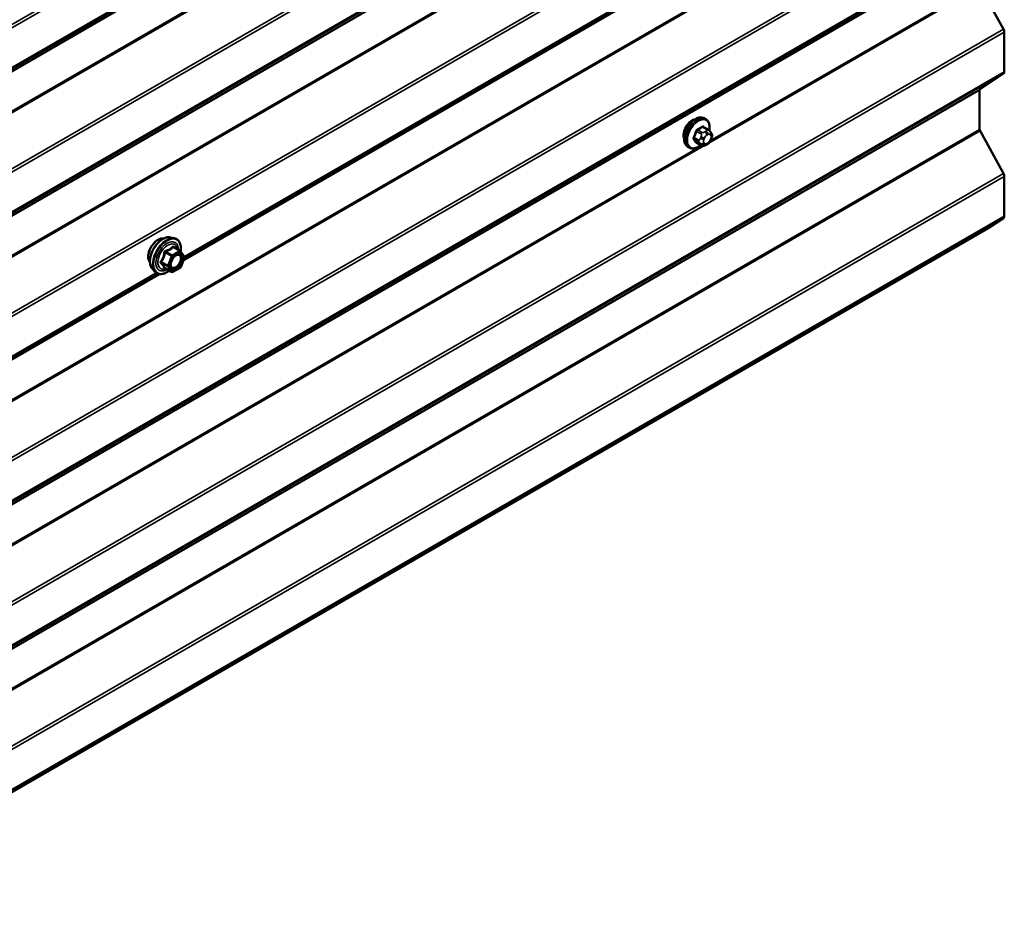
# Model space of a CAD drawing. Units: inches. Extents: x 0.6 to 33.4, y 0.6 to 21.4.
# Drawn here: x 30.9 to 32.4, y 9.6 to 11 of the extents above; entities that cross this region are included whole.
import ezdxf

# ---------------------------------------------------------------- set-up
doc = ezdxf.new("R2010")
doc.units = ezdxf.units.IN
doc.header["$LTSCALE"] = 2
doc.header["$MEASUREMENT"] = 0
doc.layers.add('Visible (ANSI)', color=7, linetype='Continuous', lineweight=50)
doc.layers.add('Visible Narrow (ANSI)', color=7, linetype='Continuous', lineweight=35)

msp = doc.modelspace()

# ---------------------------------------------------------------- linework, layer by layer
at = {"layer": 'Visible (ANSI)'}
for p, q in [((31.17116, 10.61358), (31.98294, 11.08226)), ((32.38248, 11.02935), (32.41817, 10.96455)), ((32.41938, 10.96028), (32.41938, 10.89983)), ((32.41817, 10.89697), (32.38248, 10.87338)), ((32.38187, 10.87195), (32.38187, 10.81205)), ((31.96544, 10.82787), (31.96332, 10.82909)), ((31.96895, 10.8119), (31.96213, 10.81584)), ((32.38248, 10.80991), (32.41817, 10.74512)), ((31.97274, 10.80813), (31.97355, 10.80698)), ((31.974, 10.79841), (31.97319, 10.79631)), ((31.94044, 10.78457), (31.93832, 10.78579)), ((31.95868, 10.78798), (31.95187, 10.79191)), ((31.96784, 10.78979), (31.96622, 10.78885)), ((32.41938, 10.74085), (32.41938, 10.68039)), ((32.41817, 10.67753), (32.39485, 10.66212)), ((28.15221, 8.21263), (32.39485, 10.66212)), ((31.15149, 10.64809), (31.1574, 10.64689)), ((31.16624, 10.62766), (31.15643, 10.63332)), ((31.16681, 10.62713), (31.17245, 10.61912)), ((31.17265, 10.61743), (31.16702, 10.60291)), ((31.12398, 10.60044), (31.12797, 10.59593)), ((31.15317, 10.5955), (31.14336, 10.60116)), ((31.16624, 10.602), (31.15497, 10.5955)), ((30.32263, 10.12368), (31.13441, 10.59236))]:
    msp.add_line(p, q, dxfattribs=at)
for centre, start, end in [((31.16534, 10.6261), 35.10391, 60), ((31.17098, 10.61808), 338.79398, 35.10391), ((31.16534, 10.60356), 300, 338.79398), ((31.15407, 10.59706), 240, 300)]:
    msp.add_arc(centre, 0.0018, start, end, dxfattribs=at)
for centre, major_axis, start_param, end_param in [((32.41486, 10.9629), (0.0032, -0.00554), 0.7853982, 1.5358897), ((32.41486, 10.90244), (0.0032, -0.00554), 0.0349066, 0.7853982), ((32.38413, 10.87064), (-0.0016, 0.00277), 0.0349066, 0.7853982), ((31.94499, 10.81081), (0.00942, 0.01632), 0.4159912, 2.7256015), ((32.38413, 10.81074), (0.0016, -0.00277), 3.9269908, 4.6774824), ((32.41486, 10.74346), (0.0032, -0.00554), 0.7853982, 1.5358897), ((32.41486, 10.68301), (0.0032, -0.00554), 0.0349066, 0.7853982)]:
    msp.add_ellipse(centre, major_axis=major_axis, ratio=0.5773503, start_param=start_param, end_param=end_param, dxfattribs=at)
for points, knots in [([(31.93832, 10.78579), (31.93698, 10.78657), (31.93583, 10.78767), (31.93399, 10.79043), (31.93333, 10.79211), (31.93253, 10.79599), (31.93245, 10.79822), (31.93291, 10.80292), (31.93346, 10.80539), (31.93513, 10.81031), (31.93624, 10.81275), (31.9389, 10.81736), (31.94045, 10.81954), (31.94385, 10.82343), (31.94571, 10.82515), (31.94956, 10.82793), (31.95156, 10.829), (31.95553, 10.83031), (31.95749, 10.83058), (31.96077, 10.83022), (31.96212, 10.82979), (31.96332, 10.82909)], [4.9741884, 4.9741884, 4.9741884, 4.9741884, 5.2518103, 5.2518103, 5.5508417, 5.5508417, 5.8787388, 5.8787388, 6.2123508, 6.2123508, 6.5438581, 6.5438581, 6.8743026, 6.8743026, 7.2057899, 7.2057899, 7.5393848, 7.5393848, 7.8672685, 7.8672685, 8.115781, 8.115781, 8.115781, 8.115781]), ([(31.96544, 10.82787), (31.96678, 10.8271), (31.96793, 10.82599), (31.96977, 10.82324), (31.97043, 10.82155), (31.97123, 10.81767), (31.97131, 10.81544), (31.971, 10.81228), (31.97088, 10.81144), (31.97072, 10.81058)], [1.8325957, 1.8325957, 1.8325957, 1.8325957, 2.1102177, 2.1102177, 2.409249, 2.409249, 2.7371461, 2.7371461, 2.8543638, 2.8543638, 2.8543638, 2.8543638]), ([(31.96895, 10.8119), (31.96917, 10.81178), (31.9694, 10.81164), (31.96982, 10.81135), (31.97, 10.81121), (31.97033, 10.81094), (31.97048, 10.81081), (31.97079, 10.81052), (31.97095, 10.81036), (31.97122, 10.81007), (31.97134, 10.80993), (31.97165, 10.80958), (31.97182, 10.80936), (31.97227, 10.80879), (31.97251, 10.80845), (31.97274, 10.80813)], [0, 0, 0, 0, 0.02253627, 0.02253627, 0.04087028, 0.04087028, 0.05538828, 0.05538828, 0.07330019, 0.07330019, 0.08915654, 0.08915654, 0.1176097, 0.1176097, 0.16280179, 0.16280179, 0.16280179, 0.16280179]), ([(31.97319, 10.79631), (31.97274, 10.79515), (31.97228, 10.79401), (31.97147, 10.79269), (31.97129, 10.79244), (31.97099, 10.79208), (31.97088, 10.79195), (31.97059, 10.79167), (31.97042, 10.79151), (31.97002, 10.79119), (31.96979, 10.79102), (31.96901, 10.79048), (31.96843, 10.79013), (31.96784, 10.78979)], [0, 0, 0, 0, 0.09701132, 0.09701132, 0.11992605, 0.11992605, 0.13282142, 0.13282142, 0.1519633, 0.1519633, 0.17726961, 0.17726961, 0.23848092, 0.23848092, 0.23848092, 0.23848092]), ([(31.97355, 10.80698), (31.97378, 10.80665), (31.97401, 10.80631), (31.97441, 10.80566), (31.97458, 10.80538), (31.97483, 10.80489), (31.97492, 10.8047), (31.97506, 10.80435), (31.97512, 10.80419), (31.97524, 10.80369), (31.97528, 10.80333), (31.97525, 10.80263), (31.9752, 10.80229), (31.975, 10.80133), (31.97482, 10.80073), (31.97444, 10.79955), (31.97422, 10.79897), (31.974, 10.79841)], [0, 0, 0, 0, 0.0466736, 0.0466736, 0.08169785, 0.08169785, 0.10019633, 0.10019633, 0.11345958, 0.11345958, 0.14022733, 0.14022733, 0.16668756, 0.16668756, 0.2146195, 0.2146195, 0.26185627, 0.26185627, 0.26185627, 0.26185627]), ([(31.95784, 10.78846), (31.95728, 10.78799), (31.95671, 10.78755), (31.9542, 10.78573), (31.9522, 10.78467), (31.94823, 10.78335), (31.94627, 10.78309), (31.94299, 10.78345), (31.94164, 10.78388), (31.94044, 10.78457)], [3.9647689, 3.9647689, 3.9647689, 3.9647689, 4.0641973, 4.0641973, 4.3977922, 4.3977922, 4.7256758, 4.7256758, 4.9741884, 4.9741884, 4.9741884, 4.9741884]), ([(31.96622, 10.78885), (31.96546, 10.78841), (31.96466, 10.78798), (31.9635, 10.78747), (31.96321, 10.78736), (31.96268, 10.7872), (31.96245, 10.78714), (31.96188, 10.78705), (31.96155, 10.78704), (31.96091, 10.78709), (31.96061, 10.78716), (31.95992, 10.78737), (31.95953, 10.78752), (31.959, 10.7878), (31.95884, 10.78789), (31.95868, 10.78798)], [0, 0, 0, 0, 0.07975721, 0.07975721, 0.10437466, 0.10437466, 0.12296051, 0.12296051, 0.14788663, 0.14788663, 0.17263521, 0.17263521, 0.20631935, 0.20631935, 0.22235234, 0.22235234, 0.22235234, 0.22235234]), ([(31.12036, 10.61025), (31.12005, 10.61059), (31.11977, 10.61097), (31.11874, 10.6126), (31.1182, 10.61407), (31.11761, 10.61741), (31.11758, 10.6193), (31.11804, 10.62329), (31.11854, 10.62538), (31.12, 10.62954), (31.12096, 10.63161), (31.12325, 10.63552), (31.12458, 10.63736), (31.12748, 10.64064), (31.12905, 10.64207), (31.13229, 10.6444), (31.13396, 10.64529), (31.13723, 10.64638), (31.13884, 10.6466), (31.14063, 10.64642), (31.14091, 10.64638), (31.14119, 10.64632)], [4.6422751, 4.6422751, 4.6422751, 4.6422751, 4.7437097, 4.7437097, 5.052704, 5.052704, 5.3784707, 5.3784707, 5.7063487, 5.7063487, 6.0329092, 6.0329092, 6.3589062, 6.3589062, 6.6855464, 6.6855464, 7.0134827, 7.0134827, 7.3386399, 7.3386399, 7.4004967, 7.4004967, 7.4004967, 7.4004967]), ([(31.12398, 10.60044), (31.12277, 10.60181), (31.12185, 10.6035), (31.12058, 10.60748), (31.12027, 10.60982), (31.12035, 10.61487), (31.12076, 10.6176), (31.12224, 10.62311), (31.12331, 10.62589), (31.12598, 10.63123), (31.12758, 10.6338), (31.13117, 10.63847), (31.13316, 10.64058), (31.13736, 10.64414), (31.13957, 10.64559), (31.14401, 10.64763), (31.14624, 10.64823), (31.14945, 10.64837), (31.15049, 10.64829), (31.15149, 10.64809)], [4.6412106, 4.6412106, 4.6412106, 4.6412106, 4.9331961, 4.9331961, 5.2548298, 5.2548298, 5.5869082, 5.5869082, 5.9176966, 5.9176966, 6.247027, 6.247027, 6.5767078, 6.5767078, 6.9082666, 6.9082666, 7.2389622, 7.2389622, 7.4015612, 7.4015612, 7.4015612, 7.4015612]), ([(31.1574, 10.64689), (31.15929, 10.6465), (31.16102, 10.64565), (31.16386, 10.64315), (31.16498, 10.64151), (31.16661, 10.63756), (31.16708, 10.63522), (31.16727, 10.63088), (31.16716, 10.62898), (31.16689, 10.62703)], [1.1183759, 1.1183759, 1.1183759, 1.1183759, 1.4247033, 1.4247033, 1.7274357, 1.7274357, 2.0462528, 2.0462528, 2.2704302, 2.2704302, 2.2704302, 2.2704302]), ([(31.15246, 10.60263), (31.15214, 10.60324), (31.15191, 10.60405), (31.15174, 10.60588), (31.15177, 10.60688), (31.1521, 10.60901), (31.1524, 10.61015), (31.15324, 10.61245), (31.15378, 10.61361), (31.15507, 10.61583), (31.15582, 10.61688), (31.15742, 10.61876), (31.15827, 10.61958), (31.15997, 10.62091), (31.16082, 10.62142), (31.16241, 10.62211), (31.16314, 10.62229), (31.16379, 10.62233), (31.16381, 10.62233), (31.16383, 10.62233)], [4.8090396, 4.8090396, 4.8090396, 4.8090396, 5.1334209, 5.1334209, 5.4282823, 5.4282823, 5.7257962, 5.7257962, 6.0275326, 6.0275326, 6.330802, 6.330802, 6.6323935, 6.6323935, 6.9296137, 6.9296137, 7.2247134, 7.2247134, 7.2337322, 7.2337322, 7.2337322, 7.2337322]), ([(31.14309, 10.60127), (31.14309, 10.60127), (31.14309, 10.60127), (31.1431, 10.60127), (31.14313, 10.60126), (31.14323, 10.60123), (31.14329, 10.60121), (31.14336, 10.60116)], [0.050221333, 0.050221333, 0.050221333, 0.050221333, 0.053570787, 0.053570787, 0.06338584, 0.06338584, 0.07248921, 0.07248921, 0.07248921, 0.07248921]), ([(31.14973, 10.59749), (31.14853, 10.59657), (31.14731, 10.59575), (31.14378, 10.59373), (31.14146, 10.59284), (31.13702, 10.59204), (31.1349, 10.59212), (31.13117, 10.59324), (31.12956, 10.59425), (31.12815, 10.59573), (31.12806, 10.59582), (31.12797, 10.59593)], [3.4981806, 3.4981806, 3.4981806, 3.4981806, 3.6705856, 3.6705856, 3.9962193, 3.9962193, 4.3164998, 4.3164998, 4.6200015, 4.6200015, 4.6412106, 4.6412106, 4.6412106, 4.6412106])]:
    msp.add_open_spline(points, degree=3, knots=knots, dxfattribs=at)
at = {"layer": 'Visible Narrow (ANSI)'}
for p, q in [((32.41817, 11.84228), (28.17553, 9.39279)), ((32.41938, 11.83802), (28.17674, 9.38853)), ((32.41817, 11.7747), (28.17553, 9.32521)), ((32.41938, 11.77756), (28.17674, 9.32807)), ((32.38187, 11.74968), (28.13923, 9.30019)), ((32.38248, 11.75111), (28.13984, 9.30162)), ((32.41817, 11.62285), (28.17553, 9.17336)), ((32.41938, 11.61858), (28.17674, 9.16909)), ((32.41938, 11.55813), (28.17674, 9.10864)), ((32.41817, 11.55527), (28.17553, 9.10578)), ((32.38187, 11.53025), (28.13923, 9.08076)), ((32.38248, 11.53168), (28.13984, 9.08219)), ((32.38187, 11.47035), (28.13923, 9.02086)), ((32.38248, 11.46821), (28.13984, 9.01872)), ((31.96369, 11.44586), (30.27305, 10.46976)), ((31.95943, 11.44588), (30.27573, 10.4738)), ((32.41817, 11.40342), (28.17553, 8.95393)), ((32.41938, 11.39915), (28.17674, 8.94966)), ((32.38187, 11.25091), (28.13923, 8.80142)), ((32.38248, 11.24878), (28.13984, 8.79929)), ((32.41817, 11.18398), (28.17553, 8.73449)), ((32.41938, 11.17972), (28.17674, 8.73023)), ((32.41817, 11.1164), (28.17553, 8.66691)), ((32.41938, 11.11926), (28.17674, 8.66977)), ((32.38187, 11.09138), (28.13923, 8.64189)), ((32.38248, 11.09281), (28.13984, 8.64332)), ((31.98031, 11.08304), (31.1723, 10.61653)), ((31.97842, 11.0841), (31.1726, 10.61886)), ((32.38248, 11.02935), (31.9701, 10.79126)), ((32.38187, 11.03148), (31.97279, 10.79529)), ((32.41817, 10.96455), (28.17553, 8.51506)), ((32.41938, 10.96028), (28.17674, 8.51079)), ((32.41938, 10.89983), (28.17674, 8.45034)), ((32.41817, 10.89697), (28.17553, 8.44748)), ((32.38187, 10.87195), (28.13923, 8.42246)), ((32.38248, 10.87338), (28.13984, 8.42389)), ((32.38187, 10.81205), (28.13923, 8.36256)), ((32.38248, 10.80991), (28.13984, 8.36042)), ((31.96018, 10.80756), (31.95341, 10.81147)), ((31.96068, 10.81566), (31.96745, 10.81176)), ((31.96584, 10.80942), (31.96422, 10.80849)), ((31.95471, 10.79591), (31.94794, 10.79982)), ((31.94794, 10.79737), (31.95471, 10.79346)), ((31.95157, 10.80918), (31.95834, 10.80527)), ((31.95815, 10.80094), (31.95734, 10.79884)), ((31.96262, 10.79699), (31.96343, 10.79908)), ((31.96705, 10.80359), (31.96867, 10.80452)), ((31.97229, 10.8042), (31.9731, 10.80305)), ((31.9731, 10.79822), (31.97229, 10.79613)), ((31.96369, 10.78756), (30.27305, 9.81146)), ((31.95943, 10.78758), (30.27573, 9.8155)), ((31.95834, 10.78829), (31.95157, 10.7922)), ((31.95734, 10.79075), (31.95815, 10.7896)), ((31.96343, 10.79101), (31.96262, 10.79216)), ((31.96867, 10.79162), (31.96705, 10.79069)), ((32.41817, 10.74512), (28.17553, 8.29563)), ((32.41938, 10.74085), (28.17674, 8.29136)), ((32.41817, 10.67753), (28.17553, 8.22804)), ((32.41938, 10.68039), (28.17674, 8.2309)), ((31.15571, 10.63313), (31.16534, 10.62757)), ((31.14334, 10.62526), (31.15297, 10.61969)), ((31.15407, 10.62106), (31.14444, 10.62663)), ((31.15297, 10.61969), (31.14734, 10.60517)), ((31.14971, 10.60434), (31.15535, 10.61886)), ((31.16534, 10.62757), (31.15407, 10.62106)), ((31.15535, 10.61886), (31.16661, 10.62536)), ((31.16661, 10.62536), (31.17225, 10.61735)), ((31.17225, 10.61735), (31.16661, 10.60283)), ((31.14734, 10.60517), (31.1377, 10.61074)), ((31.1377, 10.60927), (31.14734, 10.6037)), ((31.15297, 10.59569), (31.14334, 10.60125)), ((31.14734, 10.6037), (31.15297, 10.59569)), ((31.15535, 10.59632), (31.14971, 10.60434)), ((31.16661, 10.60283), (31.15535, 10.59632)), ((31.13178, 10.59314), (30.32378, 10.12663)), ((31.12989, 10.5942), (30.32407, 10.12896))]:
    msp.add_line(p, q, dxfattribs=at)
for centre, major_axis, ratio, start_param, end_param in [((31.95082, 10.80744), (-0.0125, -0.02165), 0.5773503, 3.1415927, 6.2831853), ((31.95294, 10.80622), (-0.0125, -0.02165), 0.5773503, 3.1415927, 6.2831853), ((31.95426, 10.80546), (-0.01186, -0.02054), 0.5773503, 2.1358827, 7.2774852), ((31.90265, 10.83145), (-0.00579, -0.06487), 0.7886751, 1.1421173, 1.2977165), ((31.95096, 10.80924), (-0.000953, 0.000302), 0.1658133, 4.0684645, 5.446563), ((31.91044, 10.84114), (-0.06513, 0), 0.5773503, 2.2783949, 2.4339941), ((31.95341, 10.81229), (0.000443, -0.000897), 0.5307316, 4.1556766, 5.5337751), ((31.91044, 10.84048), (0.06611, 0), 0.5773503, 5.4199876, 5.5755867), ((31.96068, 10.81648), (-0.000559, 0.000829), 0.6204762, 0.9360492, 2.3141477), ((31.96313, 10.81626), (-0.000795, -0.000607), 0.7414172, 5.2254585, 6.1180828), ((31.91822, 10.84044), (-0.05076, 0.04081), 0.2113249, 3.8121464, 3.8513065), ((31.96584, 10.80616), (-0.002, 0.00346), 0.5773503, 3.9269908, 5.4977871), ((31.96745, 10.80931), (0.0015, 0.0026), 0.5773503, 0, 0.7853982), ((31.94733, 10.79987), (0.000907, -0.000421), 0.2555579, 0.9540482, 2.3321467), ((31.94733, 10.79661), (0.000795, 0.000607), 0.7414172, 0.3203717, 1.6984702), ((31.90265, 10.82108), (0.05076, -0.04081), 0.2113249, 0.5541147, 0.7097139), ((31.90315, 10.83141), (0.00588, 0.06585), 0.7886751, 4.28371, 4.4393091), ((31.90315, 10.82169), (-0.05153, 0.04142), 0.2113249, 3.6957074, 3.8513065), ((31.95655, 10.79575), (-0.0015, -0.0026), 0.5773503, 4.9741884, 6.0213859), ((31.95979, 10.79862), (0.00373, -0.00145), 0.2113249, 4.0804747, 5.651271), ((31.9606, 10.80072), (-0.00373, 0.00145), 0.2113249, 0.938882, 2.5096783), ((31.96018, 10.80511), (0.0015, 0.0026), 0.5773503, 0.7853982, 1.8325957), ((31.96624, 10.79667), (-0.00296, -0.00512), 0.5773503, 4.9741884, 6.0213859), ((31.96705, 10.79876), (0.00296, 0.00512), 0.5773503, 0.7853982, 1.8325957), ((31.96422, 10.80522), (0.002, -0.00346), 0.5773503, 0.7853982, 2.3561945), ((31.96867, 10.7997), (0.00296, 0.00512), 0.5773503, 6.0213859, 7.0685835), ((31.96867, 10.79645), (-0.00296, -0.00512), 0.5773503, 0.7853982, 1.8325957), ((31.96946, 10.80583), (0.00327, 0.0023), 0.7886751, 5.0632684, 6.2831853), ((31.96946, 10.79776), (0.00373, -0.00145), 0.2113249, 5.651271, 6.2831853), ((31.97028, 10.80468), (0.00327, 0.0023), 0.7886751, 5.0632684, 6.2831853), ((31.96948, 10.79854), (0.00296, 0.00512), 0.5773503, 4.9741884, 6.0213859), ((31.97028, 10.79985), (0.00373, -0.00145), 0.2113249, 5.651271, 6.2831853), ((31.95096, 10.79144), (0.000845, 0.000535), 0.8311618, 0.3898609, 1.7679594), ((31.95979, 10.7938), (-0.00327, -0.0023), 0.7886751, 0.3508794, 1.9216757), ((31.9606, 10.79264), (-0.00327, -0.0023), 0.7886751, 0.3508794, 1.9216757), ((31.96018, 10.79058), (-0.0015, -0.0026), 0.5773503, 6.0213859, 6.2831853), ((31.96705, 10.79551), (-0.00296, -0.00512), 0.5773503, 6.0213859, 7.0685835), ((31.96422, 10.79232), (0.002, -0.00346), 0.5773503, 0, 0.7853982), ((31.96584, 10.79326), (0.002, -0.00346), 0.5773503, 0, 0.7853982), ((31.13298, 10.62701), (-0.01062, -0.0184), 0.5773503, 3.3535374, 6.0712406), ((31.14039, 10.62273), (-0.01401, -0.02427), 0.5773503, 3.3322137, 6.0925643), ((31.14552, 10.61977), (-0.01498, -0.02595), 0.5773503, 3.3322137, 6.0925643), ((31.14641, 10.61925), (-0.0145, -0.02511), 0.5773503, 2.2016566, 7.2194205), ((31.14641, 10.61925), (0.01216, 0.02106), 0.5773503, 5.4975062, 10.2104571), ((31.14724, 10.61878), (-0.01055, -0.01828), 0.5773503, 2.5227558, 6.9020222), ((31.15571, 10.6346), (-0.00138, 0.00115), 0.7354565, 1.175016, 2.1216326), ((31.15791, 10.6344), (-0.00132, -0.00123), 0.5541429, 5.5932454, 6.1714459), ((31.14223, 10.62535), (-0.00179, 0.00018), 0.009094, 4.0502968, 4.9969134), ((31.14444, 10.6281), (0.00048, -0.00173), 0.3546411, 4.671027, 5.6176437), ((31.15407, 10.61959), (-0.0009, -0.00156), 0.5773503, 3.9269908, 4.9741884), ((31.15407, 10.61959), (0.00168, -0.00065), 0.2113249, 4.0804747, 5.651271), ((31.15407, 10.61959), (-0.0009, 0.00156), 0.5773503, 3.9269908, 5.4977871), ((31.16534, 10.6261), (0.0009, 0.00156), 0.5773503, 0, 0.7853982), ((31.16534, 10.6261), (0.0009, -0.00156), 0.5773503, 0.7853982, 2.3561945), ((31.16729, 10.61896), (0.00147, 0.00104), 0.7888464, 0.810455, 1.9206973), ((31.16534, 10.6261), (0.00147, 0.00104), 0.7886751, 5.0632684, 6.2831853), ((31.17098, 10.61808), (0.00147, 0.00104), 0.7886751, 5.0632684, 6.2831853), ((31.17098, 10.61808), (0.00168, -0.00065), 0.2113249, 5.651271, 6.2831853), ((31.1366, 10.61083), (0.00142, -0.00111), 0.3899094, 1.028375, 1.9749917), ((31.1366, 10.60789), (0.00132, 0.00123), 0.5541429, 0.2566768, 1.2032934), ((31.14223, 10.59988), (0.00173, 0.00051), 0.9349583, 0.6381218, 1.5847384), ((31.14844, 10.60507), (-0.0009, -0.00156), 0.5773503, 4.9741884, 6.0213859), ((31.14844, 10.60507), (-0.00168, 0.00065), 0.2113249, 0.938882, 2.5096783), ((31.14844, 10.60507), (-0.00147, -0.00104), 0.7886751, 0.3508794, 1.9216757), ((31.16534, 10.60356), (0.0009, -0.00156), 0.5773503, 0, 0.7853982), ((31.16534, 10.60356), (0.00168, -0.00065), 0.2113249, 5.651271, 6.2831853), ((31.15407, 10.59706), (-0.00147, -0.00104), 0.7886751, 0.3508794, 1.9216757), ((31.15407, 10.59706), (-0.0009, -0.00156), 0.5773503, 6.0213859, 6.2831853), ((31.15407, 10.59706), (0.0009, -0.00156), 0.5773503, 0, 0.7853982)]:
    msp.add_ellipse(centre, major_axis=major_axis, ratio=ratio, start_param=start_param, end_param=end_param, dxfattribs=at)
msp.add_ellipse((31.16098, 10.61084), major_axis=(0.00688, 0.01192), ratio=0.5773503, dxfattribs=at)
for points, knots in [([(31.95277, 10.81256), (31.95264, 10.8125), (31.95251, 10.81242), (31.95199, 10.81208), (31.95161, 10.81173), (31.95104, 10.811), (31.95082, 10.81065), (31.95053, 10.81004), (31.95044, 10.8098), (31.95036, 10.80956)], [-0.10594378, -0.10594378, -0.10594378, -0.10594378, -0.09268701, -0.09268701, -0.05149278, -0.05149278, -0.01980492, -0.01980492, 0, 0, 0, 0]), ([(31.95157, 10.80918), (31.95163, 10.80937), (31.9517, 10.80955), (31.95191, 10.81002), (31.95207, 10.81029), (31.95251, 10.81084), (31.9528, 10.81111), (31.95321, 10.81137), (31.95331, 10.81142), (31.95341, 10.81147)], [0, 0, 0, 0, 0.01980492, 0.01980492, 0.05149278, 0.05149278, 0.09268701, 0.09268701, 0.10594378, 0.10594378, 0.10594378, 0.10594378]), ([(31.96234, 10.81648), (31.96227, 10.81657), (31.9622, 10.81665), (31.96186, 10.81695), (31.96156, 10.81708), (31.96098, 10.81712), (31.96071, 10.81707), (31.96027, 10.8169), (31.9601, 10.8168), (31.95993, 10.81669)], [-0.10594378, -0.10594378, -0.10594378, -0.10594378, -0.09268701, -0.09268701, -0.05149278, -0.05149278, -0.01980492, -0.01980492, 0, 0, 0, 0]), ([(31.96068, 10.81566), (31.9608, 10.81575), (31.96093, 10.81582), (31.96126, 10.81596), (31.96146, 10.816), (31.96182, 10.81597), (31.96198, 10.81592), (31.96213, 10.81584)], [0, 0, 0, 0, 0.019804916, 0.019804916, 0.051492782, 0.051492782, 0.079431459, 0.079431459, 0.079431459, 0.079431459]), ([(31.94678, 10.80033), (31.94671, 10.80018), (31.94665, 10.80003), (31.94643, 10.7994), (31.94634, 10.79893), (31.94635, 10.79816), (31.94641, 10.79785), (31.94659, 10.79741), (31.94668, 10.79725), (31.94678, 10.79711)], [-0.10594378, -0.10594378, -0.10594378, -0.10594378, -0.09268701, -0.09268701, -0.05149278, -0.05149278, -0.01980492, -0.01980492, 0, 0, 0, 0]), ([(31.94794, 10.79737), (31.94786, 10.79748), (31.94779, 10.7976), (31.94765, 10.79794), (31.9476, 10.79817), (31.94759, 10.79876), (31.94766, 10.79912), (31.94783, 10.79959), (31.94788, 10.79971), (31.94794, 10.79982)], [0, 0, 0, 0, 0.01980492, 0.01980492, 0.05149278, 0.05149278, 0.09268701, 0.09268701, 0.10594378, 0.10594378, 0.10594378, 0.10594378]), ([(31.95036, 10.79202), (31.95041, 10.79194), (31.95047, 10.79187), (31.95074, 10.7916), (31.95102, 10.79149), (31.95161, 10.79145), (31.95189, 10.79148), (31.95225, 10.79159), (31.9523, 10.79161), (31.95236, 10.79163)], [-0.105943778, -0.105943778, -0.105943778, -0.105943778, -0.092687007, -0.092687007, -0.051492782, -0.051492782, -0.019804916, -0.019804916, -0.014154518, -0.014154518, -0.014154518, -0.014154518]), ([(31.95187, 10.79191), (31.95181, 10.79195), (31.95175, 10.79199), (31.95165, 10.79209), (31.95161, 10.79214), (31.95157, 10.7922)], [0.079431459, 0.079431459, 0.079431459, 0.079431459, 0.092687007, 0.092687007, 0.105943778, 0.105943778, 0.105943778, 0.105943778]), ([(31.15439, 10.63411), (31.15408, 10.63371), (31.15374, 10.63331), (31.15248, 10.63198), (31.1514, 10.63111), (31.15013, 10.63037), (31.14885, 10.62964), (31.14738, 10.62903), (31.14514, 10.62835), (31.14448, 10.62816), (31.1438, 10.628)], [-0.79389075, -0.79389075, -0.79389075, -0.79389075, -0.73452768, -0.73452768, -0.58748351, -0.58748351, -0.58748351, -0.44043934, -0.44043934, -0.38107627, -0.38107627, -0.38107627, -0.38107627]), ([(31.14444, 10.62663), (31.14514, 10.62682), (31.14583, 10.62703), (31.14818, 10.62782), (31.14974, 10.6285), (31.1511, 10.62928), (31.15247, 10.63007), (31.15363, 10.63097), (31.155, 10.63233), (31.15537, 10.63273), (31.15571, 10.63313)], [0.38107627, 0.38107627, 0.38107627, 0.38107627, 0.44043934, 0.44043934, 0.58748351, 0.58748351, 0.58748351, 0.73452768, 0.73452768, 0.79389075, 0.79389075, 0.79389075, 0.79389075]), ([(31.15646, 10.63392), (31.1563, 10.6341), (31.15614, 10.63425), (31.15571, 10.63453), (31.15545, 10.63461), (31.15501, 10.63458), (31.15483, 10.63451), (31.15457, 10.63431), (31.15447, 10.63422), (31.15439, 10.63411)], [-0.097231966, -0.097231966, -0.097231966, -0.097231966, -0.074882683, -0.074882683, -0.041601491, -0.041601491, -0.016000573, -0.016000573, 0, 0, 0, 0]), ([(31.15571, 10.63313), (31.15573, 10.6332), (31.15576, 10.63326), (31.15585, 10.63338), (31.15593, 10.63343), (31.15614, 10.63345), (31.15628, 10.63341), (31.15643, 10.63332)], [0, 0, 0, 0, 0.016000573, 0.016000573, 0.041601491, 0.041601491, 0.07248921, 0.07248921, 0.07248921, 0.07248921]), ([(31.14173, 10.62542), (31.14168, 10.62468), (31.1416, 10.62394), (31.14124, 10.6214), (31.14082, 10.61964), (31.14018, 10.618), (31.13954, 10.61636), (31.1387, 10.61483), (31.1373, 10.61286), (31.13688, 10.61231), (31.13644, 10.61178)], [-0.79389075, -0.79389075, -0.79389075, -0.79389075, -0.73452768, -0.73452768, -0.58748351, -0.58748351, -0.58748351, -0.44043934, -0.44043934, -0.38107627, -0.38107627, -0.38107627, -0.38107627]), ([(31.1377, 10.61074), (31.13814, 10.6113), (31.13857, 10.61189), (31.13999, 10.614), (31.14087, 10.61564), (31.14155, 10.6174), (31.14223, 10.61916), (31.14271, 10.62103), (31.14316, 10.6237), (31.14326, 10.62448), (31.14334, 10.62526)], [0.38107627, 0.38107627, 0.38107627, 0.38107627, 0.44043934, 0.44043934, 0.58748351, 0.58748351, 0.58748351, 0.73452768, 0.73452768, 0.79389075, 0.79389075, 0.79389075, 0.79389075]), ([(31.1438, 10.628), (31.14355, 10.62793), (31.1433, 10.62784), (31.14274, 10.6275), (31.14244, 10.62722), (31.14204, 10.62662), (31.14191, 10.62633), (31.14178, 10.62582), (31.14175, 10.62562), (31.14173, 10.62542)], [-0.097231966, -0.097231966, -0.097231966, -0.097231966, -0.074882683, -0.074882683, -0.041601491, -0.041601491, -0.016000573, -0.016000573, 0, 0, 0, 0]), ([(31.14334, 10.62526), (31.14332, 10.62537), (31.14332, 10.62549), (31.14335, 10.62578), (31.1434, 10.62595), (31.1436, 10.62627), (31.14377, 10.62642), (31.14411, 10.62657), (31.14427, 10.62661), (31.14444, 10.62663)], [0, 0, 0, 0, 0.016000573, 0.016000573, 0.041601491, 0.041601491, 0.074882683, 0.074882683, 0.097231966, 0.097231966, 0.097231966, 0.097231966]), ([(31.16602, 10.61969), (31.16654, 10.61894), (31.16687, 10.61794), (31.16711, 10.6154), (31.1669, 10.61375), (31.16589, 10.61055), (31.16515, 10.60902), (31.16336, 10.60633), (31.16234, 10.60518), (31.16027, 10.60342), (31.15923, 10.60279), (31.15735, 10.6021), (31.1565, 10.60198), (31.15507, 10.60215), (31.15447, 10.60238), (31.15364, 10.603), (31.15336, 10.60329), (31.15312, 10.60363), (31.15274, 10.60416), (31.15247, 10.60482), (31.15204, 10.60676), (31.15206, 10.6082), (31.15243, 10.61001), (31.1525, 10.61032), (31.15258, 10.61062)], [-0.8356439, -0.8356439, -0.8356439, -0.8356439, -0.7228785, -0.7228785, -0.5843537, -0.5843537, -0.4580668, -0.4580668, -0.3396703, -0.3396703, -0.2306045, -0.2306045, -0.1346235, -0.1346235, -0.0517783, -0.0517783, 0, 0, 0, 0.0802803, 0.0802803, 0.2087287, 0.2087287, 0.2342322, 0.2342322, 0.2342322, 0.2342322]), ([(31.15246, 10.60263), (31.15257, 10.6024), (31.1527, 10.60219), (31.15283, 10.602), (31.15311, 10.6016), (31.15344, 10.60126), (31.1544, 10.60055), (31.15508, 10.60028), (31.15674, 10.60009), (31.15772, 10.60023), (31.15989, 10.60103), (31.16109, 10.60175), (31.16347, 10.60378), (31.16465, 10.60511), (31.16671, 10.60821), (31.16756, 10.60997), (31.16873, 10.61366), (31.16897, 10.61556), (31.1687, 10.6185), (31.16831, 10.61965), (31.16771, 10.62051)], [-0.02581496, -0.02581496, -0.02581496, -0.02581496, 0, 0, 0, 0.05177826, 0.05177826, 0.13462346, 0.13462346, 0.23060447, 0.23060447, 0.33967028, 0.33967028, 0.45806676, 0.45806676, 0.58435367, 0.58435367, 0.7228785, 0.7228785, 0.83564392, 0.83564392, 0.83564392, 0.83564392]), ([(31.15698, 10.61823), (31.15712, 10.61838), (31.15728, 10.61852), (31.15866, 10.6198), (31.15999, 10.62062), (31.16239, 10.62137), (31.16348, 10.62136), (31.16503, 10.62075), (31.16559, 10.62029), (31.16602, 10.61969)], [0.46304172, 0.46304172, 0.46304172, 0.46304172, 0.47998326, 0.47998326, 0.61751594, 0.61751594, 0.74414261, 0.74414261, 0.83564392, 0.83564392, 0.83564392, 0.83564392]), ([(31.16771, 10.62051), (31.16722, 10.62121), (31.16657, 10.62173), (31.16522, 10.62227), (31.16455, 10.62237), (31.16383, 10.62233)], [-0.83564392, -0.83564392, -0.83564392, -0.83564392, -0.74414261, -0.74414261, -0.67101227, -0.67101227, -0.67101227, -0.67101227]), ([(31.13644, 10.61178), (31.13627, 10.61158), (31.13614, 10.61136), (31.1359, 10.61081), (31.13584, 10.61046), (31.13591, 10.60987), (31.13599, 10.60963), (31.13622, 10.60927), (31.13632, 10.60914), (31.13644, 10.60902)], [-0.097231966, -0.097231966, -0.097231966, -0.097231966, -0.074882683, -0.074882683, -0.041601491, -0.041601491, -0.016000573, -0.016000573, 0, 0, 0, 0]), ([(31.13644, 10.60902), (31.13688, 10.60857), (31.1373, 10.60813), (31.13869, 10.60665), (31.13954, 10.60564), (31.14018, 10.60474), (31.14082, 10.60383), (31.14124, 10.60302), (31.1416, 10.60202), (31.14168, 10.60175), (31.14173, 10.60149)], [-0.79343171, -0.79343171, -0.79343171, -0.79343171, -0.73407951, -0.73407951, -0.58703534, -0.58703534, -0.58703534, -0.43999117, -0.43999117, -0.38063897, -0.38063897, -0.38063897, -0.38063897]), ([(31.1377, 10.60927), (31.13762, 10.60934), (31.13754, 10.60943), (31.13739, 10.60965), (31.13733, 10.60979), (31.13728, 10.61011), (31.13732, 10.61028), (31.13749, 10.61055), (31.13758, 10.61065), (31.1377, 10.61074)], [0, 0, 0, 0, 0.016000573, 0.016000573, 0.041601491, 0.041601491, 0.074882683, 0.074882683, 0.097231966, 0.097231966, 0.097231966, 0.097231966]), ([(31.14334, 10.60125), (31.14326, 10.60152), (31.14316, 10.6018), (31.14272, 10.60284), (31.14223, 10.60369), (31.14155, 10.60466), (31.14087, 10.60563), (31.13998, 10.60672), (31.13857, 10.60832), (31.13814, 10.60879), (31.1377, 10.60927)], [0.38063897, 0.38063897, 0.38063897, 0.38063897, 0.43999117, 0.43999117, 0.58703534, 0.58703534, 0.58703534, 0.73407951, 0.73407951, 0.79343171, 0.79343171, 0.79343171, 0.79343171]), ([(31.14173, 10.60149), (31.14175, 10.60139), (31.14181, 10.6013), (31.14203, 10.60114), (31.14225, 10.60109), (31.14275, 10.60109), (31.143, 10.60111), (31.14329, 10.60117), (31.14331, 10.60118), (31.14333, 10.60118)], [-0.097231966, -0.097231966, -0.097231966, -0.097231966, -0.074882683, -0.074882683, -0.041601491, -0.041601491, -0.016000573, -0.016000573, -0.014137847, -0.014137847, -0.014137847, -0.014137847]), ([(31.14336, 10.60116), (31.14336, 10.60117), (31.14335, 10.60117), (31.14332, 10.60119), (31.14332, 10.60122), (31.14334, 10.60125)], [0.07248921, 0.07248921, 0.07248921, 0.07248921, 0.074882683, 0.074882683, 0.097231966, 0.097231966, 0.097231966, 0.097231966])]:
    msp.add_open_spline(points, degree=3, knots=knots, dxfattribs=at)
for points, degree in [([(31.96745, 10.81176), (31.96867, 10.81105), (31.96584, 10.80942)], 2), ([(31.95734, 10.79884), (31.95593, 10.79521), (31.95471, 10.79591)], 2), ([(31.95834, 10.80527), (31.95956, 10.80457), (31.95815, 10.80094)], 2), ([(31.96422, 10.80849), (31.9614, 10.80686), (31.96018, 10.80756)], 2), ([(31.95471, 10.79346), (31.95593, 10.79276), (31.95734, 10.79075)], 2), ([(31.95815, 10.7896), (31.95956, 10.78759), (31.95834, 10.78829)], 2), ([(31.15756, 10.63267), (31.15721, 10.63308), (31.15684, 10.6335), (31.15646, 10.63392)], 3)]:
    msp.add_open_spline(points, degree=degree, dxfattribs=at)

doc.saveas('drawing.dxf')
